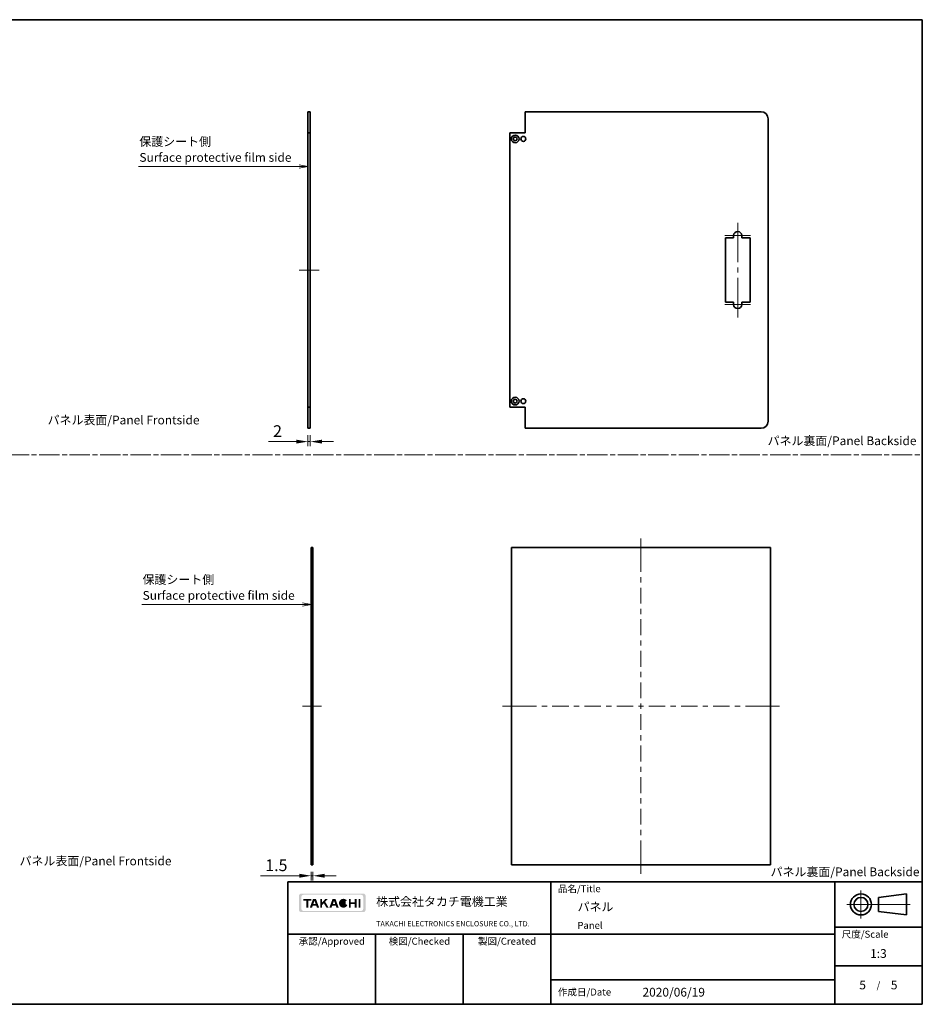
# Model space of a CAD drawing. Units: millimetres. Extents: x 0 to 7274, y -19 to 1124.
# Drawn here: x 6501 to 7274, y 0 to 843 of the extents above; entities that cross this region are included whole.
import ezdxf
from ezdxf.enums import TextEntityAlignment as Align

# ---------------------------------------------------------------- set-up
doc = ezdxf.new("R2010")
doc.units = ezdxf.units.MM
doc.header["$LTSCALE"] = 4
doc.linetypes.add('CHAIN', pattern=[0.3543, 0.2362, -0.0295, 0.0591, -0.0295])
doc.layers.get('Defpoints').update_dxf_attribs({"lineweight": 25})
for name, color, linetype, lineweight in [('Border (ISO)', 7, 'Continuous', 35), ('Center Mark (ISO)', 131, 'Continuous', 18), ('Centerline (ISO)', 131, 'Continuous', 18), ('Dimension (ISO)', 7, 'Continuous', 18), ('Dimension (ISO) @ 1', 7, 'Continuous', 18), ('Hatch (ISO)', 1, 'Continuous', 18), ('Sketch Geometry (ISO)', 7, 'Continuous', 18), ('Symbol (ISO)', 7, 'Continuous', 18), ('Title (ISO)', 7, 'Continuous', 35), ('Visible (ISO)', 7, 'Continuous', 35)]:
    doc.layers.add(name, color=color, linetype=linetype, lineweight=lineweight)
doc.styles.add('Note Text (TK)', font='MS PGothic.ttf')
doc.styles.add('文字スタイル67', font='arial.ttf')
doc.dimstyles.new('Default - Method 1b (TK)', dxfattribs={"dimscale": 4, "dimtxt": 2.5, "dimasz": 2.5, "dimexe": 1, "dimexo": 1.5, "dimgap": 1, "dimtad": 1, "dimtoh": 1, "dimrnd": 1e-08, "dimdsep": 46, "dimtxsty": 'Note Text (TK)', "dimcen": 0.09, "dimdle": 5, "dimclrd": 100, "dimclre": 100, "dimclrt": 7, "dimadec": 1, "dimazin": 1, "dimtfac": 1, "dimtmove": 0, "dimatfit": 3, "dimfxl": 0, "dimtolj": 1, "dimlwd": -1, "dimlwe": -1, "dimarcsym": 0})

# ---------------------------------------------------------------- blocks, each defined once
blk = doc.blocks.new('図面枠 tk図枠')
at = {"layer": 'Border (ISO)'}
for p, q in [((14.5, 289), (405.5, 289)), ((14.5, 289), (14.5, 8)), ((405.5, 289), (405.5, 8)), ((14.5, 8), (405.5, 8))]:
    blk.add_line(p, q, dxfattribs=at)
blk = doc.blocks.new('表題欄 tk表題欄')
at = {"layer": 'Hatch (ISO)'}
h = blk.add_hatch(color=256, dxfattribs=at)
edge = h.paths.add_edge_path(flags=0)
edge.add_arc((95.58, 236.3), 0.596, 270, 360)
edge.add_line((96.17, 236.3), (96.17, 239.71))
edge.add_arc((95.58, 239.71), 0.596, 0, 90)
edge.add_line((95.58, 240.31), (79.14, 240.31))
edge.add_arc((79.14, 239.71), 0.596, 90, 180)
edge.add_line((78.54, 239.71), (78.54, 236.3))
edge.add_arc((79.14, 236.3), 0.596, 180, 270)
edge.add_line((79.14, 235.7), (95.58, 235.7))
edge = h.paths.add_edge_path()
edge.add_line((77.84, 239.96), (77.84, 236.05))
edge.add_arc((78.54, 236.05), 0.702, 180, 270)
edge.add_line((78.54, 235.35), (96.17, 235.35))
edge.add_arc((96.17, 236.05), 0.702, 270, 360)
edge.add_line((96.87, 236.05), (96.87, 239.96))
edge.add_arc((96.17, 239.96), 0.702, 0, 90)
edge.add_line((96.17, 240.66), (78.54, 240.66))
edge.add_arc((78.54, 239.96), 0.702, 90, 180)
for points in [[(79.07, 239.15), (79.07, 238.66), (79.92, 238.66), (79.92, 236.66), (80.51, 236.66), (80.51, 238.66), (81.36, 238.66), (81.36, 239.15)], [(85.68, 236.66), (84.94, 237.89), (84.42, 237.32), (84.42, 236.66), (83.9, 236.66), (83.9, 239.15), (84.42, 239.15), (84.42, 238.1), (85.39, 239.15), (86.11, 239.15), (85.32, 238.3), (86.3, 236.66)], [(92.09, 239.15), (92.09, 236.66), (92.61, 236.66), (92.61, 237.66), (93.77, 237.66), (93.77, 236.66), (94.29, 236.66), (94.29, 239.15), (93.77, 239.15), (93.77, 238.15), (92.61, 238.15), (92.61, 239.15)], [(94.84, 239.15), (94.84, 236.66), (95.36, 236.66), (95.36, 239.15)]]:
    blk.add_hatch(color=256, dxfattribs=at).paths.add_polyline_path(points)
h = blk.add_hatch(color=256, dxfattribs=at)
h.paths.add_polyline_path([(82.59, 237.71), (81.95, 237.71), (82.27, 238.58)], flags=0)
h.paths.add_polyline_path([(82.78, 237.2), (81.76, 237.2), (81.57, 236.66), (80.95, 236.66), (81.86, 239.15), (82.68, 239.15), (83.59, 236.66), (82.98, 236.66)])
h = blk.add_hatch(color=256, dxfattribs=at)
h.paths.add_polyline_path([(87.53, 237.71), (88.16, 237.71), (87.85, 238.58)], flags=0)
h.paths.add_polyline_path([(87.14, 236.66), (87.34, 237.2), (88.35, 237.2), (88.55, 236.66), (89.17, 236.66), (88.25, 239.15), (87.44, 239.15), (86.52, 236.66)])
h = blk.add_hatch(color=256, dxfattribs=at)
edge = h.paths.add_edge_path()
edge.add_arc((90.52, 237.9), 1.27, 38.5505, 336.582)
edge.add_line((91.69, 237.4), (91.17, 237.62))
edge.add_ellipse((90.52, 237.9), major_axis=(0, -0.8), ratio=0.867347, start_angle=124.651, end_angle=429.4109, ccw=False)
edge.add_line((91.09, 238.36), (91.52, 238.7))
at = {"layer": 'Title (ISO)'}
for p, q in [((74.71, 244.05), (255.71, 244.05)), ((74.71, 209.05), (74.71, 244.05)), ((149.71, 244.05), (149.71, 209.05)), ((230.71, 244.05), (230.71, 209.05)), ((255.71, 244.05), (255.71, 209.05)), ((243.21, 239.55), (251.21, 240.55)), ((243.21, 239.55), (243.21, 235.55)), ((251.21, 234.55), (251.21, 240.55)), ((243.21, 235.55), (251.21, 234.55)), ((230.71, 231.05), (255.71, 231.05)), ((74.71, 229.05), (230.71, 229.05)), ((99.71, 229.05), (99.71, 209.05)), ((124.71, 229.05), (124.71, 209.05)), ((230.71, 220.05), (255.71, 220.05)), ((149.71, 216.05), (230.71, 216.05)), ((255.71, 209.05), (74.71, 209.05))]:
    blk.add_line(p, q, dxfattribs=at)
at = {"layer": 'Title (ISO)', "color": 4, "linetype": 'CHAIN', "lineweight": 18, "ltscale": 8.88956}
blk.add_line((238.21, 241.55), (238.21, 233.55), dxfattribs=at)
at = {"layer": 'Title (ISO)', "color": 4, "linetype": 'CHAIN', "lineweight": 18, "ltscale": 20.001633}
blk.add_line((252.21, 237.55), (234.21, 237.55), dxfattribs=at)
at = {"layer": 'Title (ISO)'}
for radius in [3, 2]:
    blk.add_circle((238.21, 237.55), radius, dxfattribs=at)
at = {"layer": 'Title (ISO)', "color": 1, "char_height": 2, "line_spacing_factor": 1.5, "style": 'Note Text (TK)'}
for s, insert, width, attachment_point in [('\\fＭＳ Ｐゴシック|b0|i0;品名/Title', (151.71, 242.05), 13.0643, 4), ('\\fＭＳ Ｐゴシック|b0|i0;承認/Approved', (87.21, 227.05), 19.3216, 5), ('\\fＭＳ Ｐゴシック|b0|i0;検図/Checked', (112.21, 227.05), 18.3275, 5), ('\\fＭＳ Ｐゴシック|b0|i0;製図/Created', (137.21, 227.05), 17.4737, 5), ('\\fＭＳ Ｐゴシック|b0|i0;尺度/Scale', (232.71, 229.05), 14.3392, 4), ('\\fＭＳ Ｐゴシック|b0|i0;作成日/Date', (151.71, 212.55), 16.3977, 4)]:
    blk.add_mtext(s, dxfattribs=dict(at, insert=insert, width=width, attachment_point=attachment_point))
at = {"layer": 'Title (ISO)', "color": 7, "line_spacing_factor": 1.5, "style": 'Note Text (TK)'}
for s, insert, char_height, attachment_point in [('株式会社タカチ電機工業', (99.87, 238.05), 2.5, 4), ('\\fＭＳ Ｐゴシック|b0|i0;/', (243.21, 214.55), 2, 5)]:
    blk.add_mtext(s, dxfattribs=dict(at, insert=insert, char_height=char_height, attachment_point=attachment_point))
at = {"layer": 'Title (ISO)', "color": 7, "insert": (99.87, 232.05), "char_height": 1.4986, "width": 48.1688, "attachment_point": 4, "line_spacing_factor": 1.5, "style": 'Note Text (TK)'}
blk.add_mtext('\\fArial|b0|i0;TAKACHI ELECTRONICS ENCLOSURE CO., LTD.', dxfattribs=at)
at = {"layer": 'Title (ISO)', "color": 7}
for tag, p, height, style in [('<品名>_001', (157.03, 235.58), 2.5, 'Note Text (TK)'), ('<Title>_001', (157.44, 230.55), 2, '文字スタイル67'), ('作成日_001', (176.12, 211.26), 2.5, 'Note Text (TK)'), ('<ページ_No.>_001', (238.1, 213.3), 2.5, 'Note Text (TK)'), ('<総ページ数>_001', (246.8, 213.3), 2.5, 'Note Text (TK)')]:
    blk.add_attdef(tag, p, '', height=height, dxfattribs=dict(at, style=style))
at = {"layer": 'Title (ISO)', "color": 7, "style": 'Note Text (TK)'}
for tag, p in [('<尺度>', (243.21, 223.55)), ('<承認>', (87.21, 217.05))]:
    blk.add_attdef(tag, text='', height=2.5, dxfattribs=at).set_placement(p, align=Align.MIDDLE_CENTER)
blk = doc.blocks.new('*D125')
at = {"layer": 'Defpoints', "color": 0, "transparency": 16777216}
for p in [(6747.68, 493.17), (6749.68, 493.17), (6747.68, 481.76)]:
    blk.add_point(p, dxfattribs=at)
at = {"layer": 'Dimension (ISO)', "color": 100, "transparency": 16777216}
for p, q in [((6737.68, 481.76), (6713.88, 481.76)), ((6747.68, 487.17), (6747.68, 477.76)), ((6749.68, 481.76), (6747.68, 481.76)), ((6749.68, 487.17), (6749.68, 477.76)), ((6759.68, 481.76), (6769.68, 481.76))]:
    blk.add_line(p, q, dxfattribs=at)
for points in [[(6737.68, 483.42), (6737.68, 480.09), (6747.68, 481.76)], [(6759.68, 483.42), (6759.68, 480.09), (6749.68, 481.76)]]:
    blk.add_solid(points, dxfattribs=at)
at = {"layer": 'Dimension (ISO)', "color": 7, "transparency": 16777216, "insert": (6717.88, 490.76), "char_height": 10, "attachment_point": 4, "style": 'Note Text (TK)'}
blk.add_mtext('\\A1;2', dxfattribs=at)
blk = doc.blocks.new('*D130')
at = {"layer": 'Defpoints', "color": 0, "transparency": 16777216}
for p in [(6750.42, 119.31), (6751.92, 119.31), (6750.42, 110.05)]:
    blk.add_point(p, dxfattribs=at)
at = {"layer": 'Dimension (ISO)', "color": 100, "transparency": 16777216}
for p, q in [((6740.42, 110.05), (6707.2, 110.05)), ((6750.42, 113.31), (6750.42, 106.05)), ((6751.92, 110.05), (6750.42, 110.05)), ((6751.92, 113.31), (6751.92, 106.05)), ((6761.92, 110.05), (6771.92, 110.05))]:
    blk.add_line(p, q, dxfattribs=at)
for points in [[(6740.42, 111.72), (6740.42, 108.39), (6750.42, 110.05)], [(6761.92, 111.72), (6761.92, 108.39), (6751.92, 110.05)]]:
    blk.add_solid(points, dxfattribs=at)
at = {"layer": 'Dimension (ISO)', "color": 7, "transparency": 16777216, "insert": (6711.2, 119.05), "char_height": 10, "attachment_point": 4, "style": 'Note Text (TK)'}
blk.add_mtext('\\A1;1.5', dxfattribs=at)
blk = doc.blocks.new('引出線注記10')
at = {"layer": 'Symbol (ISO)', "color": 100}
for p, q in [((230.19, 247.1), (227.69, 247.6)), ((181.86, 247.1), (224.96, 247.1)), ((181.86, 247.1), (224.96, 247.1)), ((227.46, 247.1), (224.96, 247.1)), ((227.69, 247.1), (227.46, 247.1)), ((227.69, 247.1), (230.19, 247.1)), ((227.69, 246.6), (230.19, 247.1))]:
    blk.add_line(p, q, dxfattribs=at)
at = {"layer": 'Symbol (ISO)', "color": 7, "char_height": 2.5, "attachment_point": 7, "style": 'Note Text (TK)'}
for s, insert in [('保護シート側', (182.07, 252.19)), ('Surface protective film side', (182.1, 247.67))]:
    blk.add_mtext(s, dxfattribs=dict(at, insert=insert))
blk = doc.blocks.new('引出線注記11')
at = {"layer": 'Symbol (ISO)', "color": 100}
for p, q in [((182.78, 122.11), (225.88, 122.11)), ((182.78, 122.11), (225.88, 122.11)), ((228.38, 122.11), (225.88, 122.11)), ((228.61, 122.11), (228.38, 122.11)), ((231.11, 122.11), (228.61, 122.61)), ((228.61, 122.11), (231.11, 122.11)), ((228.61, 121.61), (231.11, 122.11))]:
    blk.add_line(p, q, dxfattribs=at)
at = {"layer": 'Symbol (ISO)', "color": 7, "char_height": 2.5, "attachment_point": 7, "style": 'Note Text (TK)'}
for s, insert in [('保護シート側', (182.99, 127.2)), ('Surface protective film side', (183.02, 122.67))]:
    blk.add_mtext(s, dxfattribs=dict(at, insert=insert))

msp = doc.modelspace()

# ---------------------------------------------------------------- linework, layer by layer
at = {"layer": 'Center Mark (ISO)', "linetype": 'Continuous'}
for p, q in [((7115.6213, 658.167), (7104.6213, 658.167)), ((7115.6213, 658.167), (7126.6213, 658.167)), ((7115.6213, 599.167), (7104.6213, 599.167)), ((7115.6213, 599.167), (7126.6213, 599.167))]:
    msp.add_line(p, q, dxfattribs=at)
at = {"layer": 'Centerline (ISO)'}
for p, q in [((7115.6213, 658.167), (7115.6213, 669.167)), ((7115.6213, 658.167), (7115.6213, 647.167)), ((6747.6786, 628.667), (6740.1786, 628.667)), ((6749.6786, 628.667), (6757.1786, 628.667)), ((7115.6213, 599.167), (7115.6213, 610.167)), ((7115.6213, 599.167), (7115.6213, 588.167)), ((7032.7817, 391.2077), (7032.7817, 398.7077)), ((7032.7817, 391.2077), (7032.7817, 383.7077)), ((6750.4226, 255.2577), (6742.9226, 255.2577)), ((6751.9226, 255.2577), (6759.4226, 255.2577)), ((6921.8317, 255.2577), (6914.3317, 255.2577)), ((6921.8317, 255.2577), (6929.3317, 255.2577)), ((7143.7317, 255.2577), (7136.2317, 255.2577)), ((7143.7317, 255.2577), (7151.2317, 255.2577)), ((7032.7817, 119.3077), (7032.7817, 126.8077)), ((7032.7817, 119.3077), (7032.7817, 111.8077))]:
    msp.add_line(p, q, dxfattribs=at)
at = {"layer": 'Centerline (ISO)', "linetype": 'Continuous'}
for p, q in [((7115.6213, 647.167), (7115.6213, 635.417)), ((6747.6786, 628.667), (6749.6786, 628.667)), ((7115.6213, 630.917), (7115.6213, 626.417)), ((7115.6213, 621.917), (7115.6213, 610.167)), ((7032.7817, 383.7077), (7032.7817, 370.1677)), ((7032.7817, 365.6677), (7032.7817, 361.1677)), ((7032.7817, 356.6677), (7032.7817, 343.1277)), ((7032.7817, 338.6277), (7032.7817, 334.1277)), ((7032.7817, 329.6277), (7032.7817, 316.0877)), ((7032.7817, 311.5877), (7032.7817, 307.0877)), ((7032.7817, 302.5877), (7032.7817, 289.0477)), ((7032.7817, 284.5477), (7032.7817, 280.0477)), ((7032.7817, 275.5477), (7032.7817, 262.0077)), ((6750.4226, 255.2577), (6751.9226, 255.2577)), ((6929.3317, 255.2577), (6943.3817, 255.2577)), ((6947.8817, 255.2577), (6952.3817, 255.2577)), ((6956.8817, 255.2577), (6970.9317, 255.2577)), ((6975.4317, 255.2577), (6979.9317, 255.2577)), ((6984.4317, 255.2577), (6998.4817, 255.2577)), ((7002.9817, 255.2577), (7007.4817, 255.2577)), ((7011.9817, 255.2577), (7026.0317, 255.2577)), ((7030.5317, 255.2577), (7035.0317, 255.2577)), ((7032.7817, 257.5077), (7032.7817, 253.0077)), ((7039.5317, 255.2577), (7053.5817, 255.2577)), ((7058.0817, 255.2577), (7062.5817, 255.2577)), ((7067.0817, 255.2577), (7081.1317, 255.2577)), ((7085.6317, 255.2577), (7090.1317, 255.2577)), ((7094.6317, 255.2577), (7108.6817, 255.2577)), ((7113.1817, 255.2577), (7117.6817, 255.2577)), ((7122.1817, 255.2577), (7136.2317, 255.2577)), ((7032.7817, 248.5077), (7032.7817, 234.9677)), ((7032.7817, 230.4677), (7032.7817, 225.9677)), ((7032.7817, 221.4677), (7032.7817, 207.9277)), ((7032.7817, 203.4277), (7032.7817, 198.9277)), ((7032.7817, 194.4277), (7032.7817, 180.8877)), ((7032.7817, 176.3877), (7032.7817, 171.8877)), ((7032.7817, 167.3877), (7032.7817, 153.8477)), ((7032.7817, 149.3477), (7032.7817, 144.8477)), ((7032.7817, 140.3477), (7032.7817, 126.8077))]:
    msp.add_line(p, q, dxfattribs=at)
at = {"layer": 'Sketch Geometry (ISO)', "color": 4, "linetype": 'CHAIN', "ltscale": 18.394846}
msp.add_line((6100.5, 470.5494), (7273.6129, 470.5494), dxfattribs=at)
at = {"layer": 'Visible (ISO)'}
for p, q in [((6747.6786, 764.167), (6749.6786, 764.167)), ((6747.6786, 746.067), (6747.6786, 764.167)), ((6749.6786, 764.167), (6749.6786, 746.067)), ((6933.6213, 764.167), (6933.6213, 746.067)), ((7135.6213, 764.167), (6933.6213, 764.167)), ((7141.6213, 499.167), (7141.6213, 758.167)), ((6749.6786, 746.067), (6747.6786, 746.067)), ((6747.6786, 511.267), (6747.6786, 746.067)), ((6749.6786, 511.267), (6749.6786, 746.067)), ((6933.6213, 746.067), (6920.6213, 746.067)), ((6920.6213, 511.267), (6920.6213, 746.067)), ((7112.1213, 656.167), (7112.1213, 658.167)), ((7119.1213, 658.167), (7119.1213, 656.167)), ((7105.1213, 601.167), (7105.1213, 656.167)), ((7105.1213, 656.167), (7112.1213, 656.167)), ((7119.1213, 656.167), (7126.1213, 656.167)), ((7126.1213, 656.167), (7126.1213, 601.167)), ((7112.1213, 601.167), (7105.1213, 601.167)), ((7112.1213, 599.167), (7112.1213, 601.167)), ((7126.1213, 601.167), (7119.1213, 601.167)), ((7119.1213, 601.167), (7119.1213, 599.167)), ((6747.6786, 511.267), (6749.6786, 511.267)), ((6747.6786, 493.167), (6747.6786, 511.267)), ((6749.6786, 511.267), (6749.6786, 493.167)), ((6920.6213, 511.267), (6933.6213, 511.267)), ((6933.6213, 511.267), (6933.6213, 493.167)), ((6749.6786, 493.167), (6747.6786, 493.167)), ((7135.6213, 493.167), (6933.6213, 493.167)), ((6751.9226, 391.2077), (6750.4226, 391.2077)), ((6750.4226, 119.3077), (6750.4226, 391.2077)), ((6751.9226, 119.3077), (6751.9226, 391.2077)), ((6921.8317, 119.3077), (6921.8317, 391.2077)), ((7143.7317, 391.2077), (6921.8317, 391.2077)), ((7143.7317, 119.3077), (7143.7317, 391.2077)), ((6751.9226, 119.3077), (6750.4226, 119.3077)), ((7143.7317, 119.3077), (6921.8317, 119.3077))]:
    msp.add_line(p, q, dxfattribs=at)
for centre, radius in [((6925.1213, 740.917), 3.3), ((6925.1213, 740.917), 1.6), ((6932.1213, 740.917), 2.1), ((6925.1213, 516.417), 3.3), ((6925.1213, 516.417), 1.6), ((6932.1213, 516.417), 2.1)]:
    msp.add_circle(centre, radius, dxfattribs=at)
for centre, radius, start, end in [((7135.6213, 758.167), 6, 0, 90), ((7115.6213, 658.167), 3.5, 0, 180), ((7115.6213, 599.167), 3.5, 180, 0), ((7135.6213, 499.167), 6, 270, 0)]:
    msp.add_arc(centre, radius, start, end, dxfattribs=at)

# ---------------------------------------------------------------- block references
at = {"xscale": 3, "yscale": 3, "zscale": 3}
msp.add_blockref('図面枠 tk図枠', (6057.0997, -24), dxfattribs=at)
ref = msp.add_blockref('表題欄 tk表題欄', (6506.4732, -627.1582), dxfattribs=dict(xscale=3, yscale=3, zscale=3))
ref.add_attrib('<品名>_001', 'パネル', (6978.4918, 79.7386), dxfattribs={"layer": 'Title (ISO)', "color": 7, "height": 7.5, "style": 'Note Text (TK)'})
ref.add_attrib('<尺度>_001', '1:3', (7228.9406, 39.75), dxfattribs={"layer": 'Title (ISO)', "color": 7, "height": 7.5, "style": 'Note Text (TK)'})
ref.add_attrib('作成日_001', '2020/06/19', (7034.094, 6.6222), dxfattribs={"layer": 'Title (ISO)', "color": 7, "height": 7.5, "style": 'Note Text (TK)'})
ref.add_attrib('<Title>_001', 'Panel', (6978.3064, 64.5982), dxfattribs={"layer": 'Title (ISO)', "color": 7, "height": 6, "style": '文字スタイル67'})
ref.add_attrib('<ページ_No.>_001', '5', (7219.6785, 12.814), dxfattribs={"layer": 'Title (ISO)', "color": 7, "height": 7.5, "style": 'Note Text (TK)'})
ref.add_attrib('<総ページ数>_001', '5', (7246.6785, 12.814), dxfattribs={"layer": 'Title (ISO)', "color": 7, "height": 7.5, "style": 'Note Text (TK)'})
at = {"layer": 'Symbol (ISO)', "xscale": 3, "yscale": 3, "zscale": 3}
for name in ['引出線注記10', '引出線注記11']:
    msp.add_blockref(name, (6057.0997, -24), dxfattribs=at)

# ---------------------------------------------------------------- texts
at = {"layer": 'Symbol (ISO)', "color": 7, "char_height": 7.5, "attachment_point": 4, "line_spacing_factor": 1.5, "style": 'Note Text (TK)'}
for s, width, insert in [('{\\fMS PGothic|b0|i0|c128|p50;パネル表面/Panel Frontside}', 255.698266, (6524.8225, 500.2653)), ('{\\fMS PGothic|b0|i0|c128|p50;パネル裏面/Panel Backside}', 220.697627, (7141.1699, 482.4878)), ('{\\fMS PGothic|b0|i0|c128|p50;パネル表面/Panel Frontside}', 230.845051, (6500.8277, 122.7424)), ('{\\fMS PGothic|b0|i0|c128|p50;パネル裏面/Panel Backside}', 228.105089, (7143.7273, 113.4378))]:
    msp.add_mtext_dynamic_manual_height_columns(s, width=width, gutter_width=1, heights=[0], dxfattribs=dict(at, insert=insert))

# ---------------------------------------------------------------- dimensions: what is measured, and where the dimension line sits
at = {"layer": 'Dimension (ISO) @ 1', "color": 100}
for base, p1, p2, picture, middle in [((6747.6786, 481.7576), (6749.6786, 493.167), (6747.6786, 493.167), '*D125', (6720.7809, 481.7576)), ((6750.4226, 110.0539), (6751.9226, 119.3077), (6750.4226, 119.3077), '*D130', (6718.809, 110.0539))]:
    dim = msp.add_linear_dim(base=base, p1=p1, p2=p2, angle=180, dimstyle='Default - Method 1b (TK)', override={"dimscale": 1, "dimtxt": 10, "dimasz": 10, "dimexe": 4, "dimexo": 6, "dimgap": 4, "dimtoh": 0, "dimdec": 2, "dimcen": 0.36, "dimtp": 0, "dimtm": 0, "dimtdec": 2, "dimtix": 0, "dimtofl": 1, "dimtmove": 0, "dimatfit": 1}, dxfattribs=at)
    dim.commit()
    dim.dimension.update_dxf_attribs({"geometry": picture, "text_midpoint": middle, "dimtype": 128})

doc.saveas('drawing.dxf')
